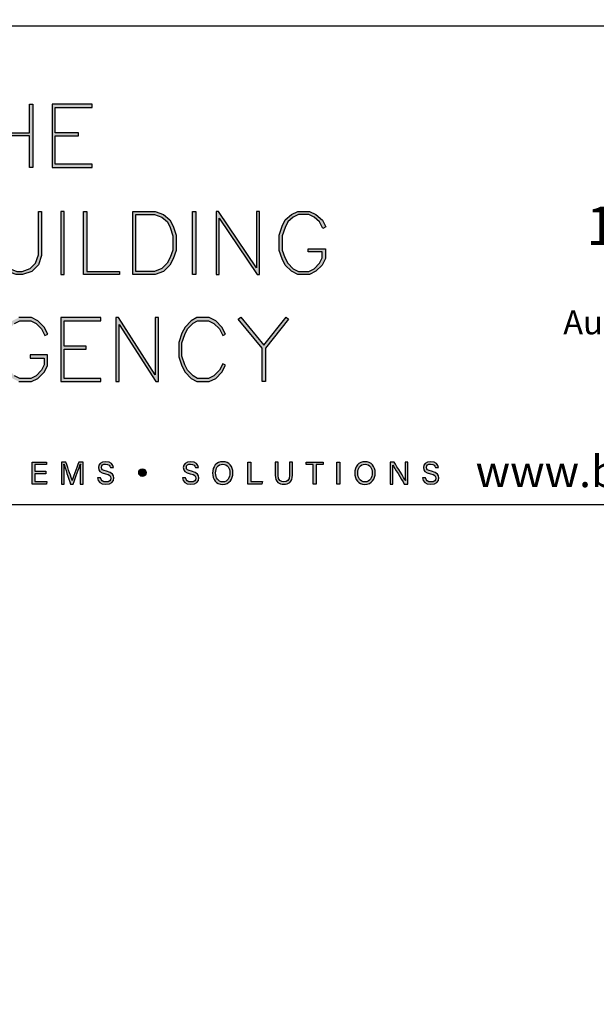
# Model space of a CAD drawing. Units: millimetres. Extents: x -520 to 10522, y -6737 to 3499.
# Drawn here: x 587 to 635, y -4707 to -4625 of the extents above; entities that cross this region are included whole.
import ezdxf
from ezdxf import colors
from ezdxf.entities.mleader import LeaderData, LeaderLine
from ezdxf.enums import TextEntityAlignment as Align
from ezdxf.math import Vec2, Vec3

# ---------------------------------------------------------------- set-up
doc = ezdxf.new("R2010")
doc.units = ezdxf.units.MM
doc.layers.get('0').update_dxf_attribs({"linetype": 'CONTINUOUS'})
doc.layers.add('000_ANNOTATION', color=1, linetype='CONTINUOUS')
doc.layers.add('_DWG - Sheet', color=7, linetype='CONTINUOUS')
doc.layers.add('_Building Agency Blue', color=7, linetype='CONTINUOUS', true_color=0x005d96)
doc.styles.add('Arial', font='arial.ttf')
doc.styles.add('ARIAL 2', font='arial.ttf', dxfattribs={"height": 2})
doc.styles.add('SPS_Txt', font='ARIALN.TTF', dxfattribs={"height": 1.6})

# ---------------------------------------------------------------- blocks, each defined once
blk = doc.blocks.new('Building Agency - LogoBig2')
at = {"layer": '_Building Agency Blue'}
h = blk.add_hatch(color=256, dxfattribs=at)
h.dxf.hatch_style = 1
h.paths.add_polyline_path([(57.013, 53.427), (57.013, 50.723), (60.536, 50.723), (60.536, 53.427), (60.836, 53.427), (60.836, 47.44), (60.536, 47.44), (60.536, 50.423), (57.013, 50.423), (57.013, 47.44), (56.713, 47.44), (56.713, 53.427)])
h = blk.add_hatch(color=256, dxfattribs=at)
h.dxf.hatch_style = 1
h.paths.add_polyline_path([(65.168, 50.723), (62.98, 50.723), (62.98, 53.127), (66.473, 53.127), (66.473, 53.427), (62.68, 53.427), (62.68, 47.44), (66.473, 47.44), (66.473, 47.74), (62.98, 47.74), (62.98, 50.423), (65.168, 50.423)])
h = blk.add_hatch(color=256, dxfattribs=at)
h.dxf.hatch_style = 1
h.paths.add_polyline_path([(57.852, 43.264), (57.852, 39.129), (58.113, 38.347), (58.624, 37.835), (59.314, 37.576), (59.822, 37.576), (60.605, 37.837), (61.114, 38.347), (61.375, 39.129), (61.375, 43.264), (61.675, 43.264), (61.675, 39.08), (61.376, 38.185), (60.767, 37.575), (59.871, 37.276), (59.26, 37.276), (58.458, 37.577), (57.851, 38.185), (57.552, 39.08), (57.552, 43.264)])
h = blk.add_hatch(color=256, dxfattribs=at)
h.dxf.hatch_style = 1
h.paths.add_polyline_path([(63.519, 43.264), (63.519, 37.276), (63.819, 37.276), (63.819, 43.264)])
h = blk.add_hatch(color=256, dxfattribs=at)
h.dxf.hatch_style = 1
h.paths.add_polyline_path([(69.077, 37.276), (65.664, 37.276), (65.664, 43.264), (65.964, 43.264), (65.964, 37.576), (69.077, 37.576)])
h = blk.add_hatch(color=256, dxfattribs=at)
h.dxf.hatch_style = 1
h.paths.add_polyline_path([(70.326, 37.276), (70.326, 43.264), (72.461, 43.264), (73.256, 42.966), (73.86, 42.463), (74.158, 41.866), (74.449, 40.994), (74.449, 39.544), (74.157, 38.765), (73.863, 38.177), (73.263, 37.577), (72.461, 37.276)])
h.paths.add_polyline_path([(70.626, 37.576), (70.626, 42.964), (72.407, 42.964), (73.104, 42.703), (73.619, 42.273), (73.88, 41.751), (74.149, 40.945), (74.149, 39.598), (73.881, 38.885), (73.616, 38.355), (73.097, 37.835), (72.407, 37.576)], flags=16)
h = blk.add_hatch(color=256, dxfattribs=at)
h.dxf.hatch_style = 1
h.paths.add_polyline_path([(76.014, 37.276), (76.014, 43.264), (76.314, 43.264), (76.314, 37.276)])
h = blk.add_hatch(color=256, dxfattribs=at)
h.dxf.hatch_style = 1
h.paths.add_polyline_path([(78.251, 43.264), (78.251, 37.276), (78.551, 37.276), (78.551, 42.622), (82.144, 37.276), (82.374, 37.276), (82.374, 43.264), (82.074, 43.264), (82.074, 37.919), (78.481, 43.264)])
h = blk.add_hatch(color=256, dxfattribs=at)
h.dxf.hatch_style = 1
h.paths.add_polyline_path([(86.973, 39.421), (86.973, 39.721), (88.621, 39.721), (88.621, 38.79), (88.315, 38.177), (87.721, 37.583), (87.108, 37.276), (86.012, 37.276), (85.399, 37.583), (84.805, 38.177), (84.511, 38.765), (84.219, 39.544), (84.219, 40.994), (84.51, 41.866), (84.808, 42.463), (85.405, 42.961), (86.012, 43.264), (87.108, 43.264), (87.716, 42.96), (88.345, 42.416), (88.649, 41.786), (88.382, 41.652), (88.072, 42.273), (87.55, 42.708), (87.037, 42.964), (86.083, 42.964), (85.57, 42.708), (85.048, 42.273), (84.788, 41.751), (84.519, 40.945), (84.519, 39.598), (84.786, 38.885), (85.052, 38.355), (85.577, 37.829), (86.083, 37.576), (87.037, 37.576), (87.543, 37.829), (88.068, 38.355), (88.321, 38.861), (88.321, 39.421)])
h = blk.add_hatch(color=256, dxfattribs=at)
h.dxf.hatch_style = 1
h.paths.add_polyline_path([(60.586, 29.351), (61.934, 29.351), (61.934, 28.697), (61.681, 28.191), (61.156, 27.666), (60.65, 27.413), (59.602, 27.413), (59.103, 27.663), (58.668, 28.185), (58.4, 28.719), (58.132, 29.525), (58.132, 30.782), (58.4, 31.588), (58.668, 32.122), (59.103, 32.644), (59.602, 32.894), (60.65, 32.894), (61.156, 32.641), (61.681, 32.116), (61.995, 31.489), (62.263, 31.623), (61.928, 32.294), (61.334, 32.888), (60.721, 33.194), (59.531, 33.194), (58.912, 32.885), (58.415, 32.288), (58.123, 31.703), (57.832, 30.831), (57.832, 29.477), (58.123, 28.604), (58.415, 28.02), (58.912, 27.423), (59.531, 27.113), (60.721, 27.113), (61.334, 27.42), (61.928, 28.014), (62.234, 28.626), (62.234, 29.651), (60.586, 29.651)])
h = blk.add_hatch(color=256, dxfattribs=at)
h.dxf.hatch_style = 1
h.paths.add_polyline_path([(65.914, 30.19), (65.914, 30.49), (63.819, 30.49), (63.819, 32.894), (67.313, 32.894), (67.313, 33.194), (63.519, 33.194), (63.519, 27.113), (67.313, 27.113), (67.313, 27.413), (63.819, 27.413), (63.819, 30.19)])
h = blk.add_hatch(color=256, dxfattribs=at)
h.dxf.hatch_style = 1
h.paths.add_polyline_path([(68.741, 33.194), (68.741, 27.113), (69.041, 27.113), (69.041, 32.535), (72.539, 27.113), (72.771, 27.113), (72.771, 33.194), (72.471, 33.194), (72.471, 27.772), (68.973, 33.194)])
h = blk.add_hatch(color=256, dxfattribs=at)
h.dxf.hatch_style = 1
h.paths.add_polyline_path([(79.14, 28.684), (78.871, 28.818), (78.558, 28.191), (78.033, 27.666), (77.527, 27.413), (76.485, 27.413), (76.07, 27.662), (75.541, 28.191), (75.277, 28.719), (75.008, 29.525), (75.008, 30.782), (75.277, 31.588), (75.541, 32.116), (76.07, 32.645), (76.485, 32.894), (77.527, 32.894), (78.033, 32.641), (78.561, 32.114), (78.871, 31.489), (79.14, 31.623), (78.804, 32.294), (78.211, 32.888), (77.598, 33.194), (76.402, 33.194), (75.884, 32.884), (75.294, 32.294), (74.999, 31.703), (74.708, 30.831), (74.708, 29.477), (74.999, 28.604), (75.294, 28.014), (75.884, 27.424), (76.402, 27.113), (77.598, 27.113), (78.211, 27.42), (78.804, 28.014)])
h = blk.add_hatch(color=256, dxfattribs=at)
h.dxf.hatch_style = 1
h.paths.add_polyline_path([(82.634, 30.286), (80.352, 33.044), (80.583, 33.235), (82.781, 30.578), (84.888, 33.235), (85.123, 33.048), (82.934, 30.288), (82.934, 27.113), (82.634, 27.113)])
h = blk.add_hatch(color=256, dxfattribs=at)
h.dxf.hatch_style = 1
h.paths.add_polyline_path([(61.046, 18.377), (61.046, 17.637), (62.187, 17.637), (62.152, 17.4), (60.774, 17.4), (60.774, 19.49), (62.135, 19.49), (62.135, 19.252), (61.046, 19.252), (61.046, 18.614), (62.085, 18.614), (62.085, 18.377)])
h = blk.add_hatch(color=256, dxfattribs=at)
h.dxf.hatch_style = 1
edge = h.paths.add_edge_path()
edge.add_spline(control_points=[(65.345, 18.29), (65.345, 18.679), (65.349, 19.073), (65.358, 19.293), (65.358, 19.293), (65.347, 19.293), (65.347, 19.293), (65.257, 18.954), (64.919, 18.057), (64.68, 17.4), (64.68, 17.4), (64.431, 17.4), (64.431, 17.4), (64.25, 17.935), (63.9, 18.94), (63.806, 19.297), (63.806, 19.297), (63.797, 19.297), (63.797, 19.297), (63.813, 19.056), (63.82, 18.591), (63.82, 18.233), (63.82, 18.233), (63.82, 17.4), (63.82, 17.4), (63.82, 17.4), (63.559, 17.4), (63.559, 17.4), (63.559, 17.4), (63.559, 19.49), (63.559, 19.49), (63.559, 19.49), (63.972, 19.49), (63.972, 19.49), (64.209, 18.841), (64.499, 18.004), (64.571, 17.738), (64.571, 17.738), (64.576, 17.738), (64.576, 17.738), (64.625, 17.939), (64.968, 18.858), (65.214, 19.49), (65.214, 19.49), (65.616, 19.49), (65.616, 19.49), (65.616, 19.49), (65.616, 17.4), (65.616, 17.4), (65.616, 17.4), (65.345, 17.4), (65.345, 17.4), (65.345, 17.4), (65.345, 18.29), (65.345, 18.29)], knot_values=[0, 0, 0, 0, 1, 1, 1, 2, 2, 2, 3, 3, 3, 4, 4, 4, 5, 5, 5, 6, 6, 6, 7, 7, 7, 8, 8, 8, 9, 9, 9, 10, 10, 10, 11, 11, 11, 12, 12, 12, 13, 13, 13, 14, 14, 14, 15, 15, 15, 16, 16, 16, 17, 17, 17, 18, 18, 18, 18], degree=3, periodic=0)
h = blk.add_hatch(color=256, dxfattribs=at)
h.dxf.hatch_style = 1
edge = h.paths.add_edge_path()
edge.add_spline(control_points=[(67.27, 17.982), (67.327, 17.731), (67.498, 17.595), (67.801, 17.595), (68.127, 17.595), (68.256, 17.748), (68.256, 17.946), (68.256, 18.155), (68.153, 18.273), (67.734, 18.374), (67.242, 18.494), (67.07, 18.662), (67.07, 18.956), (67.07, 19.267), (67.3, 19.52), (67.766, 19.52), (68.264, 19.52), (68.469, 19.232), (68.496, 18.958), (68.496, 18.958), (68.215, 18.958), (68.215, 18.958), (68.177, 19.143), (68.061, 19.296), (67.756, 19.296), (67.501, 19.296), (67.359, 19.182), (67.359, 18.982), (67.359, 18.786), (67.477, 18.709), (67.843, 18.62), (68.439, 18.475), (68.544, 18.243), (68.544, 17.975), (68.544, 17.638), (68.294, 17.374), (67.783, 17.374), (67.258, 17.374), (67.031, 17.661), (66.988, 17.982), (66.988, 17.982), (67.27, 17.982), (67.27, 17.982)], knot_values=[0, 0, 0, 0, 1, 1, 1, 2, 2, 2, 3, 3, 3, 4, 4, 4, 5, 5, 5, 6, 6, 6, 7, 7, 7, 8, 8, 8, 9, 9, 9, 10, 10, 10, 11, 11, 11, 12, 12, 12, 13, 13, 13, 14, 14, 14, 14], degree=3, periodic=0)
h = blk.add_hatch(color=256, dxfattribs=at)
h.dxf.hatch_style = 1
edge = h.paths.add_edge_path()
edge.add_spline(control_points=[(71.617, 18.486), (71.617, 18.686), (71.456, 18.847), (71.257, 18.847), (71.057, 18.847), (70.895, 18.686), (70.895, 18.486), (70.895, 18.287), (71.057, 18.125), (71.257, 18.125), (71.456, 18.125), (71.617, 18.287), (71.617, 18.486)], knot_values=[0, 0, 0, 0, 1, 1, 1, 2, 2, 2, 3, 3, 3, 4, 4, 4, 4], degree=3, periodic=0)
h = blk.add_hatch(color=256, dxfattribs=at)
h.dxf.hatch_style = 1
edge = h.paths.add_edge_path()
edge.add_spline(control_points=[(75.335, 17.982), (75.391, 17.731), (75.563, 17.595), (75.866, 17.595), (76.192, 17.595), (76.321, 17.748), (76.321, 17.946), (76.321, 18.155), (76.218, 18.273), (75.799, 18.374), (75.306, 18.494), (75.135, 18.662), (75.135, 18.956), (75.135, 19.267), (75.365, 19.52), (75.831, 19.52), (76.329, 19.52), (76.533, 19.232), (76.561, 18.958), (76.561, 18.958), (76.28, 18.958), (76.28, 18.958), (76.242, 19.143), (76.126, 19.296), (75.821, 19.296), (75.566, 19.296), (75.423, 19.182), (75.423, 18.982), (75.423, 18.786), (75.542, 18.709), (75.908, 18.62), (76.504, 18.475), (76.609, 18.243), (76.609, 17.975), (76.609, 17.638), (76.359, 17.374), (75.848, 17.374), (75.323, 17.374), (75.096, 17.661), (75.053, 17.982), (75.053, 17.982), (75.335, 17.982), (75.335, 17.982)], knot_values=[0, 0, 0, 0, 1, 1, 1, 2, 2, 2, 3, 3, 3, 4, 4, 4, 5, 5, 5, 6, 6, 6, 7, 7, 7, 8, 8, 8, 9, 9, 9, 10, 10, 10, 11, 11, 11, 12, 12, 12, 13, 13, 13, 14, 14, 14, 14], degree=3, periodic=0)
h = blk.add_hatch(color=256, dxfattribs=at)
h.dxf.hatch_style = 1
edge = h.paths.add_edge_path(flags=16)
edge.add_spline(control_points=[(78.197, 18.454), (78.197, 18.002), (78.429, 17.606), (78.878, 17.606), (79.363, 17.606), (79.557, 18.006), (79.557, 18.453), (79.557, 18.903), (79.337, 19.283), (78.879, 19.283), (78.405, 19.283), (78.197, 18.899), (78.197, 18.454)], knot_values=[0, 0, 0, 0, 1, 1, 1, 2, 2, 2, 3, 3, 3, 4, 4, 4, 4], degree=3, periodic=0)
edge = h.paths.add_edge_path()
edge.add_spline(control_points=[(79.847, 18.456), (79.847, 17.882), (79.524, 17.37), (78.866, 17.37), (78.251, 17.37), (77.907, 17.845), (77.907, 18.445), (77.907, 19.043), (78.258, 19.52), (78.89, 19.52), (79.478, 19.52), (79.847, 19.078), (79.847, 18.456)], knot_values=[0, 0, 0, 0, 1, 1, 1, 2, 2, 2, 3, 3, 3, 4, 4, 4, 4], degree=3, periodic=0)
h = blk.add_hatch(color=256, dxfattribs=at)
h.dxf.hatch_style = 1
h.paths.add_polyline_path([(81.271, 19.49), (81.548, 19.49), (81.548, 17.637), (82.638, 17.637), (82.6, 17.4), (81.271, 17.4)])
h = blk.add_hatch(color=256, dxfattribs=at)
h.dxf.hatch_style = 1
edge = h.paths.add_edge_path()
edge.add_spline(control_points=[(84.137, 19.49), (84.137, 19.49), (84.137, 18.232), (84.137, 18.232), (84.137, 17.738), (84.408, 17.605), (84.676, 17.605), (84.989, 17.605), (85.21, 17.749), (85.21, 18.232), (85.21, 18.232), (85.21, 19.49), (85.21, 19.49), (85.21, 19.49), (85.489, 19.49), (85.489, 19.49), (85.489, 19.49), (85.489, 18.246), (85.489, 18.246), (85.489, 17.568), (85.114, 17.374), (84.67, 17.374), (84.234, 17.374), (83.856, 17.584), (83.856, 18.227), (83.856, 18.227), (83.856, 19.49), (83.856, 19.49), (83.856, 19.49), (84.137, 19.49), (84.137, 19.49)], knot_values=[0, 0, 0, 0, 1, 1, 1, 2, 2, 2, 3, 3, 3, 4, 4, 4, 5, 5, 5, 6, 6, 6, 7, 7, 7, 8, 8, 8, 9, 9, 9, 10, 10, 10, 10], degree=3, periodic=0)
h = blk.add_hatch(color=256, dxfattribs=at)
h.dxf.hatch_style = 1
h.paths.add_polyline_path([(87.466, 19.252), (86.792, 19.252), (86.792, 19.49), (88.421, 19.49), (88.421, 19.252), (87.746, 19.252), (87.746, 17.4), (87.466, 17.4)])
h = blk.add_hatch(color=256, dxfattribs=at)
h.dxf.hatch_style = 1
h.paths.add_polyline_path([(89.988, 19.49), (89.988, 17.4), (89.711, 17.4), (89.711, 19.49)])
h = blk.add_hatch(color=256, dxfattribs=at)
h.dxf.hatch_style = 1
edge = h.paths.add_edge_path(flags=16)
edge.add_spline(control_points=[(91.702, 18.454), (91.702, 18.002), (91.933, 17.606), (92.382, 17.606), (92.867, 17.606), (93.06, 18.006), (93.06, 18.453), (93.06, 18.903), (92.841, 19.283), (92.383, 19.283), (91.909, 19.283), (91.702, 18.899), (91.702, 18.454)], knot_values=[0, 0, 0, 0, 1, 1, 1, 2, 2, 2, 3, 3, 3, 4, 4, 4, 4], degree=3, periodic=0)
edge = h.paths.add_edge_path()
edge.add_spline(control_points=[(93.35, 18.456), (93.35, 17.882), (93.028, 17.37), (92.37, 17.37), (91.755, 17.37), (91.411, 17.845), (91.411, 18.445), (91.411, 19.043), (91.762, 19.52), (92.394, 19.52), (92.982, 19.52), (93.35, 19.078), (93.35, 18.456)], knot_values=[0, 0, 0, 0, 1, 1, 1, 2, 2, 2, 3, 3, 3, 4, 4, 4, 4], degree=3, periodic=0)
h = blk.add_hatch(color=256, dxfattribs=at)
h.dxf.hatch_style = 1
edge = h.paths.add_edge_path()
edge.add_spline(control_points=[(94.775, 17.4), (94.775, 17.4), (94.775, 19.49), (94.775, 19.49), (94.775, 19.49), (95.142, 19.49), (95.142, 19.49), (95.442, 19.001), (96.093, 17.962), (96.211, 17.734), (96.211, 17.734), (96.215, 17.734), (96.215, 17.734), (96.195, 18.003), (96.196, 18.332), (96.196, 18.673), (96.196, 18.673), (96.196, 19.49), (96.196, 19.49), (96.196, 19.49), (96.459, 19.49), (96.459, 19.49), (96.459, 19.49), (96.459, 17.4), (96.459, 17.4), (96.459, 17.4), (96.114, 17.4), (96.114, 17.4), (95.838, 17.854), (95.158, 18.972), (95.027, 19.206), (95.027, 19.206), (95.023, 19.206), (95.023, 19.206), (95.038, 18.968), (95.038, 18.614), (95.038, 18.237), (95.038, 18.237), (95.038, 17.4), (95.038, 17.4), (95.038, 17.4), (94.775, 17.4), (94.775, 17.4)], knot_values=[0, 0, 0, 0, 1, 1, 1, 2, 2, 2, 3, 3, 3, 4, 4, 4, 5, 5, 5, 6, 6, 6, 7, 7, 7, 8, 8, 8, 9, 9, 9, 10, 10, 10, 11, 11, 11, 12, 12, 12, 13, 13, 13, 14, 14, 14, 14], degree=3, periodic=0)
h = blk.add_hatch(color=256, dxfattribs=at)
h.dxf.hatch_style = 1
edge = h.paths.add_edge_path()
edge.add_spline(control_points=[(98.126, 17.982), (98.183, 17.731), (98.354, 17.595), (98.657, 17.595), (98.983, 17.595), (99.112, 17.748), (99.112, 17.946), (99.112, 18.155), (99.009, 18.273), (98.59, 18.374), (98.098, 18.494), (97.927, 18.662), (97.927, 18.956), (97.927, 19.267), (98.156, 19.52), (98.622, 19.52), (99.12, 19.52), (99.325, 19.232), (99.353, 18.958), (99.353, 18.958), (99.071, 18.958), (99.071, 18.958), (99.033, 19.143), (98.917, 19.296), (98.612, 19.296), (98.357, 19.296), (98.215, 19.182), (98.215, 18.982), (98.215, 18.786), (98.333, 18.709), (98.699, 18.62), (99.295, 18.475), (99.4, 18.243), (99.4, 17.975), (99.4, 17.638), (99.15, 17.374), (98.639, 17.374), (98.114, 17.374), (97.887, 17.661), (97.844, 17.982), (97.844, 17.982), (98.126, 17.982), (98.126, 17.982)], knot_values=[0, 0, 0, 0, 1, 1, 1, 2, 2, 2, 3, 3, 3, 4, 4, 4, 5, 5, 5, 6, 6, 6, 7, 7, 7, 8, 8, 8, 9, 9, 9, 10, 10, 10, 11, 11, 11, 12, 12, 12, 13, 13, 13, 14, 14, 14, 14], degree=3, periodic=0)
for points in [[(57.013, 53.427), (57.013, 50.723), (60.536, 50.723), (60.536, 53.427), (60.836, 53.427), (60.836, 47.44), (60.536, 47.44), (60.536, 50.423), (57.013, 50.423), (57.013, 47.44), (56.713, 47.44), (56.713, 53.427)], [(65.168, 50.723), (62.98, 50.723), (62.98, 53.127), (66.473, 53.127), (66.473, 53.427), (62.68, 53.427), (62.68, 47.44), (66.473, 47.44), (66.473, 47.74), (62.98, 47.74), (62.98, 50.423), (65.168, 50.423)], [(57.852, 43.264), (57.852, 39.129), (58.113, 38.347), (58.624, 37.835), (59.314, 37.576), (59.822, 37.576), (60.605, 37.837), (61.114, 38.347), (61.375, 39.129), (61.375, 43.264), (61.675, 43.264), (61.675, 39.08), (61.376, 38.185), (60.767, 37.575), (59.871, 37.276), (59.26, 37.276), (58.458, 37.577), (57.851, 38.185), (57.552, 39.08), (57.552, 43.264)], [(63.519, 43.264), (63.519, 37.276), (63.819, 37.276), (63.819, 43.264)], [(69.077, 37.276), (65.664, 37.276), (65.664, 43.264), (65.964, 43.264), (65.964, 37.576), (69.077, 37.576)], [(70.326, 37.276), (70.326, 43.264), (72.461, 43.264), (73.256, 42.966), (73.86, 42.463), (74.158, 41.866), (74.449, 40.994), (74.449, 39.544), (74.157, 38.765), (73.863, 38.177), (73.263, 37.577), (72.461, 37.276)], [(76.014, 37.276), (76.014, 43.264), (76.314, 43.264), (76.314, 37.276)], [(78.251, 43.264), (78.251, 37.276), (78.551, 37.276), (78.551, 42.622), (82.144, 37.276), (82.374, 37.276), (82.374, 43.264), (82.074, 43.264), (82.074, 37.919), (78.481, 43.264)], [(86.973, 39.421), (86.973, 39.721), (88.621, 39.721), (88.621, 38.79), (88.315, 38.177), (87.721, 37.583), (87.108, 37.276), (86.012, 37.276), (85.399, 37.583), (84.805, 38.177), (84.511, 38.765), (84.219, 39.544), (84.219, 40.994), (84.51, 41.866), (84.808, 42.463), (85.405, 42.961), (86.012, 43.264), (87.108, 43.264), (87.716, 42.96), (88.345, 42.416), (88.649, 41.786), (88.382, 41.652), (88.072, 42.273), (87.55, 42.708), (87.037, 42.964), (86.083, 42.964), (85.57, 42.708), (85.048, 42.273), (84.788, 41.751), (84.519, 40.945), (84.519, 39.598), (84.786, 38.885), (85.052, 38.355), (85.577, 37.829), (86.083, 37.576), (87.037, 37.576), (87.543, 37.829), (88.068, 38.355), (88.321, 38.861), (88.321, 39.421)], [(70.626, 37.576), (70.626, 42.964), (72.407, 42.964), (73.104, 42.703), (73.619, 42.273), (73.88, 41.751), (74.149, 40.945), (74.149, 39.598), (73.881, 38.885), (73.616, 38.355), (73.097, 37.835), (72.407, 37.576)], [(65.914, 30.19), (65.914, 30.49), (63.819, 30.49), (63.819, 32.894), (67.313, 32.894), (67.313, 33.194), (63.519, 33.194), (63.519, 27.113), (67.313, 27.113), (67.313, 27.413), (63.819, 27.413), (63.819, 30.19)], [(68.741, 33.194), (68.741, 27.113), (69.041, 27.113), (69.041, 32.535), (72.539, 27.113), (72.771, 27.113), (72.771, 33.194), (72.471, 33.194), (72.471, 27.772), (68.973, 33.194)], [(79.14, 28.684), (78.871, 28.818), (78.558, 28.191), (78.033, 27.666), (77.527, 27.413), (76.485, 27.413), (76.07, 27.662), (75.541, 28.191), (75.277, 28.719), (75.008, 29.525), (75.008, 30.782), (75.277, 31.588), (75.541, 32.116), (76.07, 32.645), (76.485, 32.894), (77.527, 32.894), (78.033, 32.641), (78.561, 32.114), (78.871, 31.489), (79.14, 31.623), (78.804, 32.294), (78.211, 32.888), (77.598, 33.194), (76.402, 33.194), (75.884, 32.884), (75.294, 32.294), (74.999, 31.703), (74.708, 30.831), (74.708, 29.477), (74.999, 28.604), (75.294, 28.014), (75.884, 27.424), (76.402, 27.113), (77.598, 27.113), (78.211, 27.42), (78.804, 28.014)], [(82.634, 30.286), (80.352, 33.044), (80.583, 33.235), (82.781, 30.578), (84.888, 33.235), (85.123, 33.048), (82.934, 30.288), (82.934, 27.113), (82.634, 27.113)]]:
    blk.add_lwpolyline(points, close=True, dxfattribs=at)
for points in [[(59.103, 32.644), (59.602, 32.894), (60.65, 32.894), (61.156, 32.641), (61.681, 32.116), (61.995, 31.489), (62.263, 31.623), (61.928, 32.294), (61.334, 32.888), (60.721, 33.194), (59.531, 33.194)], [(59.531, 27.113), (60.721, 27.113), (61.334, 27.42), (61.928, 28.014), (62.234, 28.626), (62.234, 29.651), (60.586, 29.651), (60.586, 29.351), (61.934, 29.351), (61.934, 28.697), (61.681, 28.191), (61.156, 27.666), (60.65, 27.413), (59.602, 27.413), (59.103, 27.663)], [(61.046, 18.377), (61.046, 17.637), (62.187, 17.637), (62.152, 17.4), (60.774, 17.4), (60.774, 19.49), (62.135, 19.49), (62.135, 19.252), (61.046, 19.252), (61.046, 18.614), (62.085, 18.614), (62.085, 18.377), (61.046, 18.377)], [(81.271, 19.49), (81.548, 19.49), (81.548, 17.637), (82.638, 17.637), (82.6, 17.4), (81.271, 17.4), (81.271, 19.49)], [(87.466, 19.252), (86.792, 19.252), (86.792, 19.49), (88.421, 19.49), (88.421, 19.252), (87.746, 19.252), (87.746, 17.4), (87.466, 17.4), (87.466, 19.252)], [(89.988, 19.49), (89.988, 17.4), (89.711, 17.4), (89.711, 19.49), (89.988, 19.49)]]:
    blk.add_lwpolyline(points, dxfattribs=at)
for points, knots in [([(65.345, 18.29), (65.345, 18.679), (65.349, 19.073), (65.358, 19.293), (65.358, 19.293), (65.347, 19.293), (65.347, 19.293), (65.257, 18.954), (64.919, 18.057), (64.68, 17.4), (64.68, 17.4), (64.431, 17.4), (64.431, 17.4), (64.25, 17.935), (63.9, 18.94), (63.806, 19.297), (63.806, 19.297), (63.797, 19.297), (63.797, 19.297), (63.813, 19.056), (63.82, 18.591), (63.82, 18.233), (63.82, 18.233), (63.82, 17.4), (63.82, 17.4), (63.82, 17.4), (63.559, 17.4), (63.559, 17.4), (63.559, 17.4), (63.559, 19.49), (63.559, 19.49), (63.559, 19.49), (63.972, 19.49), (63.972, 19.49), (64.209, 18.841), (64.499, 18.004), (64.571, 17.738), (64.571, 17.738), (64.576, 17.738), (64.576, 17.738), (64.625, 17.939), (64.968, 18.858), (65.214, 19.49), (65.214, 19.49), (65.616, 19.49), (65.616, 19.49), (65.616, 19.49), (65.616, 17.4), (65.616, 17.4), (65.616, 17.4), (65.345, 17.4), (65.345, 17.4), (65.345, 17.4), (65.345, 18.29), (65.345, 18.29)], [0, 0, 0, 0, 1, 1, 1, 2, 2, 2, 3, 3, 3, 4, 4, 4, 5, 5, 5, 6, 6, 6, 7, 7, 7, 8, 8, 8, 9, 9, 9, 10, 10, 10, 11, 11, 11, 12, 12, 12, 13, 13, 13, 14, 14, 14, 15, 15, 15, 16, 16, 16, 17, 17, 17, 18, 18, 18, 18]), ([(67.27, 17.982), (67.327, 17.731), (67.498, 17.595), (67.801, 17.595), (68.127, 17.595), (68.256, 17.748), (68.256, 17.946), (68.256, 18.155), (68.153, 18.273), (67.734, 18.374), (67.242, 18.494), (67.07, 18.662), (67.07, 18.956), (67.07, 19.267), (67.3, 19.52), (67.766, 19.52), (68.264, 19.52), (68.469, 19.232), (68.496, 18.958), (68.496, 18.958), (68.215, 18.958), (68.215, 18.958), (68.177, 19.143), (68.061, 19.296), (67.756, 19.296), (67.501, 19.296), (67.359, 19.182), (67.359, 18.982), (67.359, 18.786), (67.477, 18.709), (67.843, 18.62), (68.439, 18.475), (68.544, 18.243), (68.544, 17.975), (68.544, 17.638), (68.294, 17.374), (67.783, 17.374), (67.258, 17.374), (67.031, 17.661), (66.988, 17.982), (66.988, 17.982), (67.27, 17.982), (67.27, 17.982)], [0, 0, 0, 0, 1, 1, 1, 2, 2, 2, 3, 3, 3, 4, 4, 4, 5, 5, 5, 6, 6, 6, 7, 7, 7, 8, 8, 8, 9, 9, 9, 10, 10, 10, 11, 11, 11, 12, 12, 12, 13, 13, 13, 14, 14, 14, 14]), ([(71.617, 18.486), (71.617, 18.686), (71.456, 18.847), (71.257, 18.847), (71.057, 18.847), (70.895, 18.686), (70.895, 18.486), (70.895, 18.287), (71.057, 18.125), (71.257, 18.125), (71.456, 18.125), (71.617, 18.287), (71.617, 18.486)], [0, 0, 0, 0, 1, 1, 1, 2, 2, 2, 3, 3, 3, 4, 4, 4, 4]), ([(75.335, 17.982), (75.391, 17.731), (75.563, 17.595), (75.866, 17.595), (76.192, 17.595), (76.321, 17.748), (76.321, 17.946), (76.321, 18.155), (76.218, 18.273), (75.799, 18.374), (75.306, 18.494), (75.135, 18.662), (75.135, 18.956), (75.135, 19.267), (75.365, 19.52), (75.831, 19.52), (76.329, 19.52), (76.533, 19.232), (76.561, 18.958), (76.561, 18.958), (76.28, 18.958), (76.28, 18.958), (76.242, 19.143), (76.126, 19.296), (75.821, 19.296), (75.566, 19.296), (75.423, 19.182), (75.423, 18.982), (75.423, 18.786), (75.542, 18.709), (75.908, 18.62), (76.504, 18.475), (76.609, 18.243), (76.609, 17.975), (76.609, 17.638), (76.359, 17.374), (75.848, 17.374), (75.323, 17.374), (75.096, 17.661), (75.053, 17.982), (75.053, 17.982), (75.335, 17.982), (75.335, 17.982)], [0, 0, 0, 0, 1, 1, 1, 2, 2, 2, 3, 3, 3, 4, 4, 4, 5, 5, 5, 6, 6, 6, 7, 7, 7, 8, 8, 8, 9, 9, 9, 10, 10, 10, 11, 11, 11, 12, 12, 12, 13, 13, 13, 14, 14, 14, 14]), ([(79.847, 18.456), (79.847, 17.882), (79.524, 17.37), (78.866, 17.37), (78.251, 17.37), (77.907, 17.845), (77.907, 18.445), (77.907, 19.043), (78.258, 19.52), (78.89, 19.52), (79.478, 19.52), (79.847, 19.078), (79.847, 18.456)], [0, 0, 0, 0, 1, 1, 1, 2, 2, 2, 3, 3, 3, 4, 4, 4, 4]), ([(78.197, 18.454), (78.197, 18.002), (78.429, 17.606), (78.878, 17.606), (79.363, 17.606), (79.557, 18.006), (79.557, 18.453), (79.557, 18.903), (79.337, 19.283), (78.879, 19.283), (78.405, 19.283), (78.197, 18.899), (78.197, 18.454)], [0, 0, 0, 0, 1, 1, 1, 2, 2, 2, 3, 3, 3, 4, 4, 4, 4]), ([(84.137, 19.49), (84.137, 19.49), (84.137, 18.232), (84.137, 18.232), (84.137, 17.738), (84.408, 17.605), (84.676, 17.605), (84.989, 17.605), (85.21, 17.749), (85.21, 18.232), (85.21, 18.232), (85.21, 19.49), (85.21, 19.49), (85.21, 19.49), (85.489, 19.49), (85.489, 19.49), (85.489, 19.49), (85.489, 18.246), (85.489, 18.246), (85.489, 17.568), (85.114, 17.374), (84.67, 17.374), (84.234, 17.374), (83.856, 17.584), (83.856, 18.227), (83.856, 18.227), (83.856, 19.49), (83.856, 19.49), (83.856, 19.49), (84.137, 19.49), (84.137, 19.49)], [0, 0, 0, 0, 1, 1, 1, 2, 2, 2, 3, 3, 3, 4, 4, 4, 5, 5, 5, 6, 6, 6, 7, 7, 7, 8, 8, 8, 9, 9, 9, 10, 10, 10, 10]), ([(93.35, 18.456), (93.35, 17.882), (93.028, 17.37), (92.37, 17.37), (91.755, 17.37), (91.411, 17.845), (91.411, 18.445), (91.411, 19.043), (91.762, 19.52), (92.394, 19.52), (92.982, 19.52), (93.35, 19.078), (93.35, 18.456)], [0, 0, 0, 0, 1, 1, 1, 2, 2, 2, 3, 3, 3, 4, 4, 4, 4]), ([(91.702, 18.454), (91.702, 18.002), (91.933, 17.606), (92.382, 17.606), (92.867, 17.606), (93.06, 18.006), (93.06, 18.453), (93.06, 18.903), (92.841, 19.283), (92.383, 19.283), (91.909, 19.283), (91.702, 18.899), (91.702, 18.454)], [0, 0, 0, 0, 1, 1, 1, 2, 2, 2, 3, 3, 3, 4, 4, 4, 4]), ([(94.775, 17.4), (94.775, 17.4), (94.775, 19.49), (94.775, 19.49), (94.775, 19.49), (95.142, 19.49), (95.142, 19.49), (95.442, 19.001), (96.093, 17.962), (96.211, 17.734), (96.211, 17.734), (96.215, 17.734), (96.215, 17.734), (96.195, 18.003), (96.196, 18.332), (96.196, 18.673), (96.196, 18.673), (96.196, 19.49), (96.196, 19.49), (96.196, 19.49), (96.459, 19.49), (96.459, 19.49), (96.459, 19.49), (96.459, 17.4), (96.459, 17.4), (96.459, 17.4), (96.114, 17.4), (96.114, 17.4), (95.838, 17.854), (95.158, 18.972), (95.027, 19.206), (95.027, 19.206), (95.023, 19.206), (95.023, 19.206), (95.038, 18.968), (95.038, 18.614), (95.038, 18.237), (95.038, 18.237), (95.038, 17.4), (95.038, 17.4), (95.038, 17.4), (94.775, 17.4), (94.775, 17.4)], [0, 0, 0, 0, 1, 1, 1, 2, 2, 2, 3, 3, 3, 4, 4, 4, 5, 5, 5, 6, 6, 6, 7, 7, 7, 8, 8, 8, 9, 9, 9, 10, 10, 10, 11, 11, 11, 12, 12, 12, 13, 13, 13, 14, 14, 14, 14]), ([(98.126, 17.982), (98.183, 17.731), (98.354, 17.595), (98.657, 17.595), (98.983, 17.595), (99.112, 17.748), (99.112, 17.946), (99.112, 18.155), (99.009, 18.273), (98.59, 18.374), (98.098, 18.494), (97.927, 18.662), (97.927, 18.956), (97.927, 19.267), (98.156, 19.52), (98.622, 19.52), (99.12, 19.52), (99.325, 19.232), (99.353, 18.958), (99.353, 18.958), (99.071, 18.958), (99.071, 18.958), (99.033, 19.143), (98.917, 19.296), (98.612, 19.296), (98.357, 19.296), (98.215, 19.182), (98.215, 18.982), (98.215, 18.786), (98.333, 18.709), (98.699, 18.62), (99.295, 18.475), (99.4, 18.243), (99.4, 17.975), (99.4, 17.638), (99.15, 17.374), (98.639, 17.374), (98.114, 17.374), (97.887, 17.661), (97.844, 17.982), (97.844, 17.982), (98.126, 17.982), (98.126, 17.982)], [0, 0, 0, 0, 1, 1, 1, 2, 2, 2, 3, 3, 3, 4, 4, 4, 5, 5, 5, 6, 6, 6, 7, 7, 7, 8, 8, 8, 9, 9, 9, 10, 10, 10, 11, 11, 11, 12, 12, 12, 13, 13, 13, 14, 14, 14, 14])]:
    blk.add_open_spline(points, degree=3, knots=knots, dxfattribs=at)
blk = doc.blocks.new('_01-Building Agency Logo - Layouts')
at = {"layer": '_Building Agency Blue'}
blk.add_lwpolyline([(1, 21.451), (63.034, 21.451), (63.034, 1.451), (1, 1.451)], close=True, dxfattribs=at)
at = {"xscale": 0.4400424999683257, "yscale": 0.4400424999683257, "zscale": 0.4400424999683257}
blk.add_blockref('Building Agency - LogoBig2', (-5.044, -5.339), dxfattribs=at)
at = {"layer": '_Building Agency Blue', "insert": (51.363, 8.044), "char_height": 1.31724, "width": 35.98671, "attachment_point": 5, "style": 'SPS_Txt'}
blk.add_mtext('\\A1;{\\H1.21466x;14 Link Drive\\P\\H0.625x; Wairau Valley \\PAuckland, New Zealand}\\P\\P09 415 2669\\P www.buildingagency.co.nz', dxfattribs=at)
blk = doc.blocks.new('*U913')
blk.add_blockref('_01-Building Agency Logo - Layouts', (0, 0))
at = {"style": 'SPS_Txt', "flags": 4}
for tag, height, p in [('SHEET_NUMBER', 2.5, (173.108, 14.951)), ('REVISION', 2.5, (192.982, 14.951)), ('SHEET_TITLE_1', 2, (86.252, 12.513)), ('SHEET_STATUS_1', 2, (136.737, 12.513)), ('SHEET_TITLE_2', 2, (86.252, 8.826)), ('SHEET_STATUS_2', 2, (136.737, 8.826)), ('SHEET_TITLE_3', 2, (86.252, 5.138)), ('SHEET_STATUS_3', 1, (136.737, 5.138))]:
    blk.add_attdef(tag, text='', height=height, dxfattribs=at).set_placement(p, align=Align.MIDDLE_CENTER)
at = {"style": 'SPS_Txt'}
blk.add_attdef('SCALE', text='', height=2, dxfattribs=at).set_placement((193.201, 3.826), align=Align.MIDDLE_CENTER)
at = {"layer": '_DWG - Sheet', "color": 7, "true_color": 0xffffff, "style": 'Arial'}
blk.add_attdef('SYSTEM_TITLE', text='', height=3, dxfattribs=at).set_placement((101.8, 283.2), align=Align.MIDDLE_CENTER)
at = {"layer": '_DWG - Sheet', "style": 'SPS_Txt', "flags": 4}
blk.add_attdef('REV.DATE', text='', height=1.6, dxfattribs=at).set_placement((193.201, 8.951), align=Align.MIDDLE_CENTER)

msp = doc.modelspace()

# ---------------------------------------------------------------- block references
at = {"xscale": 2, "yscale": 2, "zscale": 2}
msp.add_blockref('*U913', (544.62, -4668.591), dxfattribs=at)

# ---------------------------------------------------------------- leaders
at = {"layer": '000_ANNOTATION'}
ml = msp.add_multileader_mtext('Standard', dxfattribs=at)
ml.set_content('{\\C0;FULL WEATHER EXPOSURE}', color=7, style='ARIAL 2')
ml.set_leader_properties(color=256, linetype='ByLayer', lineweight=-1)
ml.build(insert=Vec2(0, 0))
ml.multileader.update_dxf_attribs({"dogleg_length": 2, "arrow_head_size": 3, "scale": 2})
ctx = ml.context
ctx.base_point, ctx.scale, ctx.arrow_head_size, ctx.landing_gap_size, ctx.plane_origin = Vec3(1175.823, -5289.043), 2, 3, 4, Vec3(1354.52, -5304.798)
ctx.text_align_type = 2
notes = []
notes.append((ctx, [(0, (0, 0, 0), (0, 0), (1, 0), 1, [])]))
ctx.mtext.insert, ctx.mtext.width, ctx.mtext.alignment, ctx.mtext.flow_direction = Vec3(1254.827, -5287.008), 98.97654, 3, 5
ml = msp.add_multileader_mtext('Standard', dxfattribs=at)
ml.set_content('{\\C0;INTERIOR OR LOW WEATHER EXPOSURE}', color=7, style='ARIAL 2')
ml.set_leader_properties(color=256, linetype='ByLayer', lineweight=-1)
ml.build(insert=Vec2(0, 0))
ml.multileader.update_dxf_attribs({"dogleg_length": 2, "arrow_head_size": 3, "scale": 2})
ctx = ml.context
ctx.base_point, ctx.scale, ctx.arrow_head_size, ctx.landing_gap_size, ctx.plane_origin = Vec3(1673.508, -5288.484), 2, 3, 4, Vec3(1689.58, -5297.187)
notes.append((ctx, [(0, (0, 0, 0), (0, 0), (1, 0), 1, [])]))
ctx.mtext.insert, ctx.mtext.width, ctx.mtext.flow_direction = Vec3(1677.508, -5286.45), 146.9777, 5
for ctx, leaders in notes:
    for number, flags, end, landing, length, lines in leaders:
        leader = LeaderData()
        leader.index, (leader.has_last_leader_line, leader.has_dogleg_vector, leader.attachment_direction) = number, flags
        leader.last_leader_point, leader.dogleg_vector, leader.dogleg_length = Vec3(end), Vec3(landing), length
        for number, points, colour, breaks in lines:
            line = LeaderLine()
            line.index, line.vertices, line.color, line.breaks = number, Vec3.list(points), colors.encode_raw_color(colour), breaks
            leader.lines.append(line)
        ctx.leaders.append(leader)

doc.saveas('drawing.dxf')
